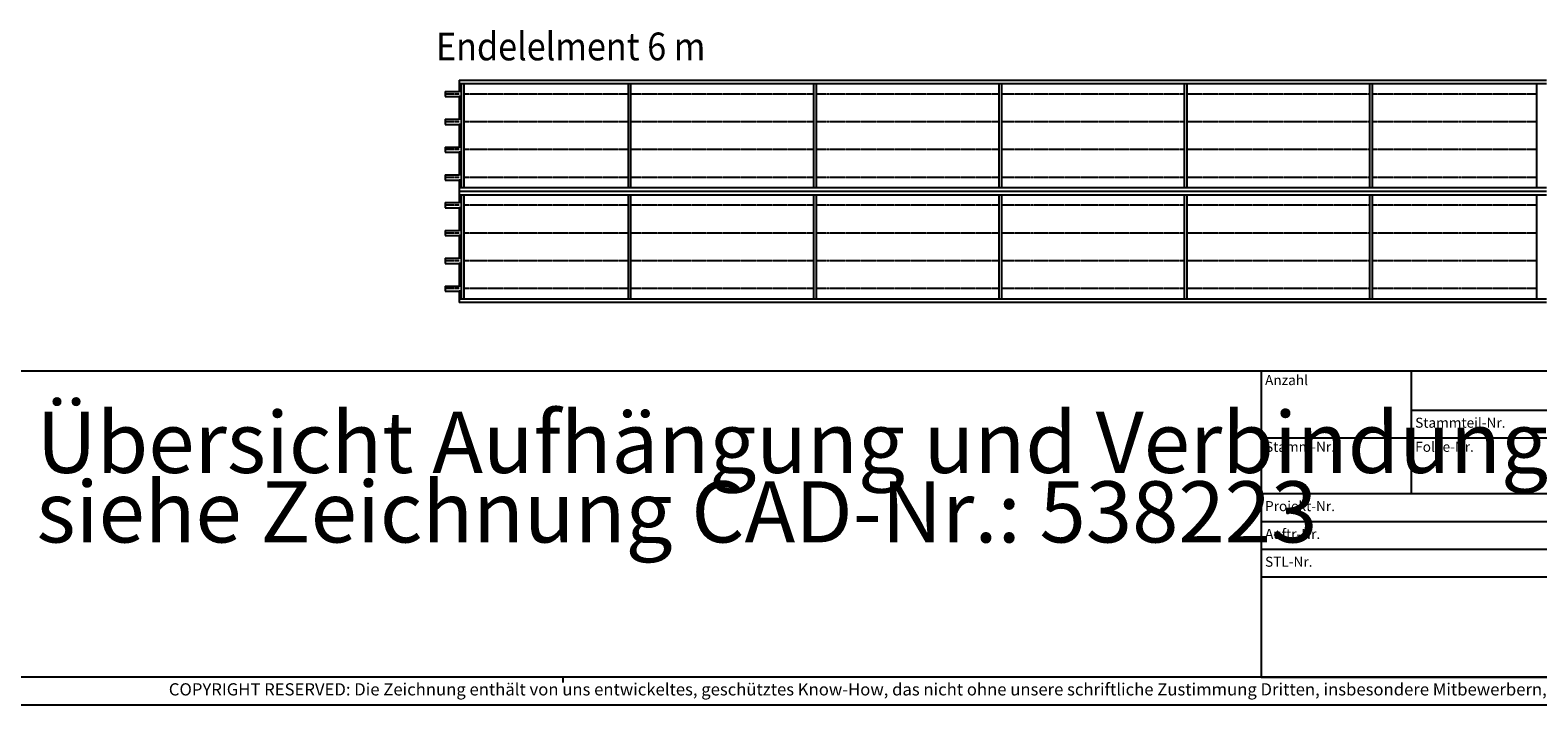
# Model space of a CAD drawing. Units: millimetres. Extents: x -13850 to 11380, y 786 to 18606.
# Drawn here: x -960 to 7173, y 786 to 4426 of the extents above; entities that cross this region are included whole.
import ezdxf

# ---------------------------------------------------------------- set-up
doc = ezdxf.new("R2010")
doc.units = ezdxf.units.MM
doc.linetypes.add('DOT_CENTER', pattern=[14, 12, -1, 0, -1])
doc.layers.add('1', color=7, linetype='Continuous')
doc.layers.add('3', color=7, linetype='Continuous')
doc.styles.add('CONVERTER_11', font='txt.shx', dxfattribs={"width": 0.9})
doc.styles.add('CONVERTER_12', font='txt.shx', dxfattribs={"width": 0.81})
doc.styles.add('CONVERTER_13', font='txt.shx', dxfattribs={"width": 0.765})
doc.styles.add('CONVERTER_14', font='txt.shx', dxfattribs={"width": 0.9})
pattern_1 = [(45, (-454.58975, -374.62787), (-0.282842712, 0), [])]

# ---------------------------------------------------------------- blocks, each defined once
blk = doc.blocks.new('KOPF_SAP', base_point=(394.7, 74.7))
at = {"layer": '1', "linetype": 'Continuous'}
h = blk.add_hatch(dxfattribs=at)
h.set_pattern_fill('CUSTOM8', color=2, scale=0.2, angle=45, pattern_type=2)
h.set_pattern_definition(pattern_1)
h.paths.add_polyline_path([(277.23, 111.57), (277.23, 114.95), (277.09, 115.67), (274.4, 122.4), (271.71, 115.67), (271.57, 114.95), (271.57, 111.57), (274.4, 118.2)])
h = blk.add_hatch(dxfattribs=at)
h.set_pattern_fill('CUSTOM7', color=2, scale=0.2, angle=45, pattern_type=2)
h.set_pattern_definition(pattern_1)
h.paths.add_polyline_path([(298.65, 111.57), (298.64, 115.12), (298.51, 115.67), (295.82, 122.4), (293.13, 115.67), (293, 115.09), (292.99, 111.57), (295.82, 118.2)])
h = blk.add_hatch(dxfattribs=at)
h.set_pattern_fill('CUSTOM4', color=2, scale=0.2, angle=45, pattern_type=2)
h.set_pattern_definition(pattern_1)
edge = h.paths.add_edge_path()
edge.add_line((270.18, 118.07), (269.02, 115.39))
edge.add_line((269.02, 115.39), (269.02, 118.07))
edge.add_line((269.02, 118.07), (267.79, 118.07))
edge.add_line((267.79, 118.07), (267.79, 112.21))
edge.add_line((267.79, 112.21), (269.02, 112.21))
edge.add_line((269.02, 112.21), (269.02, 114.88))
edge.add_line((269.02, 114.88), (269.86, 114.88))
edge.add_line((269.86, 114.88), (269.86, 112.21))
edge.add_line((269.86, 112.21), (271.08, 112.21))
edge.add_line((271.08, 112.21), (271.08, 115.44))
edge.add_arc((270.77, 115.44), 0.309, 0, 90)
edge.add_line((270.77, 115.75), (270.51, 115.75))
edge.add_line((270.51, 115.75), (271.52, 118.07))
edge.add_line((271.52, 118.07), (270.18, 118.07))
h = blk.add_hatch(dxfattribs=at)
h.set_pattern_fill('CUSTOM3', color=2, scale=0.2, angle=45, pattern_type=2)
h.set_pattern_definition(pattern_1)
h.paths.add_polyline_path([(279.57, 118.07), (277.72, 118.07), (277.72, 112.21), (278.95, 112.21), (278.95, 115.78), (280.02, 112.21), (280.68, 112.21), (281.75, 115.78), (281.75, 112.21), (282.98, 112.21), (282.98, 118.07), (281.13, 118.07), (280.35, 114.84)])
h = blk.add_hatch(dxfattribs=at)
h.set_pattern_fill('CUSTOM0', color=2, scale=0.2, angle=45, pattern_type=2)
h.set_pattern_definition(pattern_1)
edge = h.paths.add_edge_path()
edge.add_line((285.79, 118.07), (283.47, 118.07))
edge.add_line((283.47, 118.07), (283.47, 112.21))
edge.add_line((283.47, 112.21), (284.74, 112.21))
edge.add_line((284.74, 112.21), (284.74, 113.12))
edge.add_line((284.74, 113.12), (285.79, 113.12))
edge.add_arc((285.79, 114.08), 0.965, 270, 360)
edge.add_line((286.76, 114.08), (286.76, 117.11))
edge.add_arc((285.79, 117.11), 0.965, 0, 90)
h.paths.add_polyline_path([(285.53, 113.99), (285.53, 117.2), (284.69, 117.2), (284.69, 113.99)], flags=16)
h = blk.add_hatch(dxfattribs=at)
h.set_pattern_fill('CUSTOM2', color=2, scale=0.2, angle=45, pattern_type=2)
h.set_pattern_definition(pattern_1)
h.paths.add_polyline_path([(289.09, 118.07), (287.25, 118.07), (287.25, 112.21), (288.47, 112.21), (288.47, 115.78), (289.54, 112.21), (290.21, 112.21), (291.28, 115.78), (291.28, 112.21), (292.5, 112.21), (292.5, 118.07), (290.65, 118.07), (289.87, 114.84)])
h = blk.add_hatch(dxfattribs=at)
h.set_pattern_fill('CUSTOM1', color=2, scale=0.2, angle=45, pattern_type=2)
h.set_pattern_definition(pattern_1)
h.paths.add_polyline_path([(300.54, 118.07), (299.14, 118.07), (299.14, 112.21), (300.36, 112.21), (300.36, 115.28), (301.58, 112.21), (302.98, 112.21), (302.98, 115.28), (304.2, 112.21), (305.6, 112.21), (305.6, 118.07), (304.38, 118.07), (304.38, 115), (303.16, 118.07), (301.76, 118.07), (301.76, 115)])
h = blk.add_hatch(dxfattribs=at)
h.set_pattern_fill('CUSTOM5', color=2, scale=0.2, angle=45, pattern_type=2)
h.set_pattern_definition(pattern_1)
edge = h.paths.add_edge_path()
edge.add_arc((274.4, 113.58), 1.42, 0, 360)
h = blk.add_hatch(dxfattribs=at)
h.set_pattern_fill('CUSTOM6', color=2, scale=0.2, angle=45, pattern_type=2)
h.set_pattern_definition(pattern_1)
edge = h.paths.add_edge_path()
edge.add_arc((295.82, 113.58), 1.42, 0, 360)
at = {"layer": '1', "color": 3, "linetype": 'Continuous'}
for p, q in [((394.7, 129.7), (209.7, 129.7)), ((209.7, 129.7), (209.7, 74.7)), ((394.7, 129.7), (394.7, 74.7)), ((394.7, 122.7), (265.7, 122.7)), ((265.7, 122.7), (265.7, 74.7)), ((265.7, 122.7), (265.7, 74.7)), ((265.7, 122.7), (265.7, 74.7)), ((209.7, 74.7), (394.7, 74.7))]:
    blk.add_line(p, q, dxfattribs=at)
at = {"layer": '1', "color": 2, "linetype": 'Continuous'}
for p, q in [((236.7, 129.7), (236.7, 107.7)), ((307.7, 122.7), (307.7, 90.9)), ((209.7, 117.7), (265.7, 117.7)), ((307.7, 117.83), (394.7, 117.83)), ((394.7, 109.43), (307.7, 109.43)), ((317.7, 109.43), (317.7, 99.3)), ((327.7, 109.43), (327.7, 99.3)), ((352.7, 109.43), (352.7, 99.3)), ((381.03, 99.3), (381.03, 109.43)), ((209.7, 107.7), (307.7, 107.7)), ((275.7, 107.7), (275.7, 90.9)), ((394.7, 99.3), (307.7, 99.3)), ((307.7, 95.1), (394.7, 95.1)), ((317.7, 95.1), (317.7, 90.9)), ((364.7, 95.1), (364.7, 90.9)), ((209.7, 92.7), (265.7, 92.7)), ((265.7, 90.9), (394.7, 90.9)), ((265.7, 90.9), (307.7, 90.9)), ((380.03, 90.9), (380.03, 74.7))]:
    blk.add_line(p, q, dxfattribs=at)
at = {"layer": '1', "color": 6, "linetype": 'Continuous'}
for p, q in [((236.7, 122.7), (265.7, 122.7)), ((317.7, 109.43), (317.7, 122.7)), ((365.16, 109.43), (365.16, 122.7)), ((381.03, 109.43), (381.03, 122.7)), ((307.7, 113.63), (394.7, 113.63)), ((290.7, 107.7), (290.7, 90.9)), ((265.7, 103.5), (307.7, 103.5)), ((209.7, 102.7), (265.7, 102.7)), ((209.7, 97.7), (265.7, 97.7)), ((265.7, 99.3), (307.7, 99.3)), ((265.7, 95.1), (307.7, 95.1))]:
    blk.add_line(p, q, dxfattribs=at)
at = {"layer": '3', "color": 2, "linetype": 'Continuous'}
for p, q in [((274.4, 122.4), (271.71, 115.67)), ((277.09, 115.67), (274.4, 122.4)), ((295.82, 122.4), (293.13, 115.67)), ((298.51, 115.67), (295.82, 122.4)), ((267.79, 118.07), (267.79, 112.21)), ((269.02, 118.07), (267.79, 118.07)), ((269.02, 115.39), (269.02, 118.07)), ((270.18, 118.07), (269.02, 115.39)), ((271.52, 118.07), (270.18, 118.07)), ((270.51, 115.75), (271.52, 118.07)), ((271.57, 111.57), (274.4, 118.2)), ((274.4, 118.2), (277.23, 111.57)), ((277.72, 118.07), (277.72, 112.21)), ((279.57, 118.07), (277.72, 118.07)), ((280.35, 114.84), (279.57, 118.07)), ((281.13, 118.07), (280.35, 114.84)), ((282.98, 118.07), (281.13, 118.07)), ((282.98, 112.21), (282.98, 118.07)), ((283.47, 118.07), (283.47, 112.21)), ((285.79, 118.07), (283.47, 118.07)), ((284.69, 117.2), (284.69, 113.99)), ((285.53, 117.2), (284.69, 117.2)), ((285.53, 113.99), (285.53, 117.2)), ((286.76, 114.08), (286.76, 117.11)), ((287.25, 118.07), (287.25, 112.21)), ((289.09, 118.07), (287.25, 118.07)), ((289.87, 114.84), (289.09, 118.07)), ((290.65, 118.07), (289.87, 114.84)), ((292.5, 118.07), (290.65, 118.07)), ((292.5, 112.21), (292.5, 118.07)), ((292.99, 111.57), (295.82, 118.2)), ((295.82, 118.2), (298.65, 111.57)), ((299.14, 118.07), (299.14, 112.21)), ((300.54, 118.07), (299.14, 118.07)), ((301.76, 115), (300.54, 118.07)), ((301.76, 118.07), (301.76, 115)), ((303.16, 118.07), (301.76, 118.07)), ((304.38, 115), (303.16, 118.07)), ((304.38, 118.07), (304.38, 115)), ((305.6, 118.07), (304.38, 118.07)), ((305.6, 112.21), (305.6, 118.07)), ((269.02, 114.88), (269.86, 114.88)), ((269.02, 112.21), (269.02, 114.88)), ((269.86, 114.88), (269.86, 112.21)), ((270.77, 115.75), (270.51, 115.75)), ((271.08, 112.21), (271.08, 115.44)), ((271.57, 114.95), (271.57, 111.57)), ((277.23, 111.57), (277.23, 114.95)), ((278.95, 112.21), (278.95, 115.78)), ((278.95, 115.78), (280.02, 112.21)), ((280.68, 112.21), (281.75, 115.78)), ((281.75, 115.78), (281.75, 112.21)), ((284.69, 113.99), (285.53, 113.99)), ((288.47, 115.78), (289.54, 112.21)), ((288.47, 112.21), (288.47, 115.78)), ((290.21, 112.21), (291.28, 115.78)), ((291.28, 115.78), (291.28, 112.21)), ((292.99, 114.96), (292.99, 111.57)), ((298.65, 111.57), (298.65, 114.95)), ((300.36, 115.28), (301.58, 112.21)), ((300.36, 112.21), (300.36, 115.28)), ((302.98, 115.28), (304.2, 112.21)), ((302.98, 112.21), (302.98, 115.28)), ((267.79, 112.21), (269.02, 112.21)), ((269.86, 112.21), (271.08, 112.21)), ((277.72, 112.21), (278.95, 112.21)), ((280.02, 112.21), (280.68, 112.21)), ((281.75, 112.21), (282.98, 112.21)), ((283.47, 112.21), (284.74, 112.21)), ((284.74, 113.12), (285.79, 113.12)), ((284.74, 112.21), (284.74, 113.12)), ((287.25, 112.21), (288.47, 112.21)), ((289.54, 112.21), (290.21, 112.21)), ((291.28, 112.21), (292.5, 112.21)), ((299.14, 112.21), (300.36, 112.21)), ((301.58, 112.21), (302.98, 112.21)), ((304.2, 112.21), (305.6, 112.21))]:
    blk.add_line(p, q, dxfattribs=at)
for centre in [(274.4, 113.58), (295.82, 113.58)]:
    blk.add_circle(centre, 1.42, dxfattribs=at)
for centre, radius, start, end in [((285.79, 117.11), 0.965, 0, 90), ((270.77, 115.44), 0.309, 0, 90), ((273.5, 114.95), 1.92, 158.1986, 180), ((275.31, 114.95), 1.92, 359.9999, 21.8013), ((285.79, 114.08), 0.965, 270, 0), ((294.91, 114.95), 1.92, 158.1872, 179.9529), ((296.73, 114.95), 1.92, 359.9416, 21.8242)]:
    blk.add_arc(centre, radius, start, end, dxfattribs=at)
at = {"layer": '1', "color": 6, "char_height": 1.8, "line_spacing_factor": 1.320528}
for s, insert, attachment_point, style in [('Anzahl\\P ', (210.4, 129), 1, 'CONVERTER_11'), ('Stammteil-Nr.', (237.4, 120.2), 4, 'CONVERTER_12'), ('Index', (312.7, 120.06), 5, 'CONVERTER_13'), ('Änderung', (334.2, 120.06), 5, 'CONVERTER_11'), ('Name', (372.36, 120.2), 5, 'CONVERTER_11'), ('Datum', (388.03, 120.06), 5, 'CONVERTER_11'), ('Stamm-Nr.', (210.4, 117), 1, 'CONVERTER_11'), ('Folge-Nr.', (237.4, 117), 1, 'CONVERTER_11'), ('Format', (312.7, 108.73), 2, 'CONVERTER_11'), ('Art-Gr.', (322.7, 108.73), 2, 'CONVERTER_11'), ('SAP-Nr.', (338.93, 108.73), 2, 'CONVERTER_11'), ('CAD-Nr.', (353.4, 108.73), 1, 'CONVERTER_11'), ('Vers.', (387.82, 108.76), 2, 'CONVERTER_11'), ('Projekt-Nr.', (210.4, 105.2), 4, 'CONVERTER_11'), ('Erst.', (270.7, 105.6), 5, 'CONVERTER_12'), ('Auftr-Nr.', (210.4, 100.2), 4, 'CONVERTER_11'), ('Gepr.', (270.7, 97.2), 5, 'CONVERTER_12'), ('Werkstoff', (308.4, 97.3), 4, 'CONVERTER_12'), ('Nr.', (363.7, 97.3), 4, 'CONVERTER_12'), ('STL-Nr.', (210.4, 95.2), 4, 'CONVERTER_11'), ('Freig.', (270.7, 93), 5, 'CONVERTER_12'), ('Revision', (387.7, 90.2), 2, 'CONVERTER_11'), ('Bl.', (392.89, 81.6), 9, 'CONVERTER_12')]:
    blk.add_mtext(s, dxfattribs=dict(at, insert=insert, attachment_point=attachment_point, style=style))
at = {"layer": '1', "color": 1, "line_spacing_factor": 1.320528}
for s, insert, char_height, attachment_point, style in [('3', (312.7, 115.73), 1.8, 5, 'CONVERTER_13'), ('Längenergänzung', (318.4, 115.73), 1.8, 4, 'CONVERTER_11'), ('dw', (373.16, 115.73), 1.8, 5, 'CONVERTER_12'), ('24.04.15', (388.03, 115.73), 1.8, 5, 'CONVERTER_11'), ('2', (312.7, 111.53), 1.8, 5, 'CONVERTER_13'), ('Änderung der Rohre', (318.4, 111.53), 1.8, 4, 'CONVERTER_11'), ('dw', (373.16, 111.53), 1.8, 5, 'CONVERTER_12'), ('15.04.15', (388.03, 111.53), 1.8, 5, 'CONVERTER_11'), ('24.04.15', (283.2, 105.6), 1.8, 5, 'CONVERTER_12'), ('dw', (299.2, 105.6), 1.8, 5, 'CONVERTER_12'), ('1', (312.7, 102.74), 3.5, 5, 'CONVERTER_11'), ('231', (322.7, 100.93), 3.5, 8, 'CONVERTER_11'), ('3', (387.83, 100.93), 3.5, 8, 'CONVERTER_11'), ('1:30', (310.7, 93), 2.5, 4, 'CONVERTER_12'), ('Konstruk', (387.7, 86.46), 1.8, 2, 'CONVERTER_11')]:
    blk.add_mtext(s, dxfattribs=dict(at, insert=insert, char_height=char_height, attachment_point=attachment_point, style=style))
at = {"layer": '1', "color": 3, "insert": (379.2, 100.93), "char_height": 5, "attachment_point": 9, "line_spacing_factor": 1.320528, "style": 'CONVERTER_11'}
blk.add_mtext('649591', dxfattribs=at)
blk = doc.blocks.new('_tb_frame_A1Q', base_point=(-441.3, 69.7))
at = {"layer": '1', "color": 7, "linetype": 'Continuous'}
blk.add_line((394.7, 74.7), (-421.3, 74.7), dxfattribs=at)
at = {"layer": '1', "color": 2, "linetype": 'Continuous'}
for p, q in [((84.2, 73.7), (84.2, 74.7)), ((-441.3, 69.7), (399.7, 69.7))]:
    blk.add_line(p, q, dxfattribs=at)
blk.add_blockref('KOPF_SAP', (394.7, 74.7))
at = {"layer": '1', "color": 2, "insert": (197.2, 72.2), "char_height": 2.2, "attachment_point": 5, "line_spacing_factor": 1.320528, "style": 'CONVERTER_12'}
blk.add_mtext('COPYRIGHT RESERVED: Die Zeichnung enthält von uns entwickeltes, geschütztes Know-How, das nicht ohne unsere schriftliche Zustimmung Dritten, insbesondere Mitbewerbern, zugänglich gemacht werden darf. Zuwiderhandlungen verpflichten zu Schadenersatz.', dxfattribs=at)

msp = doc.modelspace()

# ---------------------------------------------------------------- linework, layer by layer
at = {"layer": '1', "color": 2, "linetype": 'Continuous'}
for p, q in [((1354.3, 4156.7), (1354.3, 4095.7)), ((1354.3, 4156.7), (7219.5, 4156.7)), ((1279.3, 4095.7), (1354.3, 4095.7)), ((1279.3, 4095.7), (1279.3, 4067.7)), ((1279.3, 4067.7), (1354.4, 4067.7)), ((1354.3, 4067.7), (1354.3, 3945.7)), ((1279.3, 3945.7), (1354.4, 3945.7)), ((1279.3, 3945.7), (1279.3, 3917.7)), ((1279.3, 3917.7), (1354.4, 3917.7)), ((1354.3, 3917.7), (1354.3, 3856.7)), ((1354.3, 3856.7), (1354.3, 3795.7)), ((1279.3, 3795.7), (1354.4, 3795.7)), ((1279.3, 3795.7), (1279.3, 3767.7)), ((1279.3, 3767.7), (1354.4, 3767.7)), ((1354.3, 3767.7), (1354.3, 3645.7)), ((1279.3, 3645.7), (1354.4, 3645.7)), ((1279.3, 3645.7), (1279.3, 3617.7)), ((1279.3, 3617.7), (1354.4, 3617.7)), ((1354.3, 3617.7), (1354.3, 3556.7)), ((7219.5, 3556.7), (1354.3, 3556.7)), ((1354.3, 3556.7), (1354.3, 3495.7)), ((1279.3, 3495.7), (1354.3, 3495.7)), ((1279.3, 3495.7), (1279.3, 3467.7)), ((1279.3, 3467.7), (1354.4, 3467.7)), ((1354.3, 3467.7), (1354.3, 3345.7)), ((1279.3, 3345.7), (1354.4, 3345.7)), ((1279.3, 3345.7), (1279.3, 3317.7)), ((1279.3, 3317.7), (1354.4, 3317.7)), ((1354.3, 3317.7), (1354.3, 3256.7)), ((1354.3, 3256.7), (1354.3, 3195.7)), ((1279.3, 3195.7), (1354.4, 3195.7)), ((1279.3, 3195.7), (1279.3, 3167.7)), ((1279.3, 3167.7), (1354.4, 3167.7)), ((1354.3, 3167.7), (1354.3, 3045.7)), ((1279.3, 3045.7), (1354.4, 3045.7)), ((1279.3, 3045.7), (1279.3, 3017.7)), ((1279.3, 3017.7), (1354.4, 3017.7)), ((1354.3, 3017.7), (1354.3, 2956.7)), ((7219.5, 2956.7), (1354.3, 2956.7))]:
    msp.add_line(p, q, dxfattribs=at)
at = {"layer": '1', "color": 6, "linetype": 'DOT_CENTER'}
for p, q in [((1354.4, 4081.7), (1279.3, 4081.7)), ((2267.3, 4081.7), (1379.3, 4081.7)), ((3267.3, 4081.7), (2279.3, 4081.7)), ((4267.3, 4081.7), (3279.3, 4081.7)), ((5267.3, 4081.7), (4279.3, 4081.7)), ((6267.3, 4081.7), (5279.3, 4081.7)), ((7167.3, 4081.7), (6279.3, 4081.7)), ((1354.4, 3931.7), (1279.3, 3931.7)), ((2267.3, 3931.7), (1379.3, 3931.7)), ((3267.3, 3931.7), (2279.3, 3931.7)), ((4267.3, 3931.7), (3279.3, 3931.7)), ((5267.3, 3931.7), (4279.3, 3931.7)), ((6267.3, 3931.7), (5279.3, 3931.7)), ((7167.3, 3931.7), (6279.3, 3931.7)), ((1354.4, 3781.7), (1279.3, 3781.7)), ((2267.3, 3781.7), (1379.3, 3781.7)), ((3267.3, 3781.7), (2279.3, 3781.7)), ((4267.3, 3781.7), (3279.3, 3781.7)), ((5267.3, 3781.7), (4279.3, 3781.7)), ((6267.3, 3781.7), (5279.3, 3781.7)), ((7167.3, 3781.7), (6279.3, 3781.7)), ((1354.4, 3631.7), (1279.3, 3631.7)), ((2267.3, 3631.7), (1379.3, 3631.7)), ((3267.3, 3631.7), (2279.3, 3631.7)), ((4267.3, 3631.7), (3279.3, 3631.7)), ((5267.3, 3631.7), (4279.3, 3631.7)), ((6267.3, 3631.7), (5279.3, 3631.7)), ((7167.3, 3631.7), (6279.3, 3631.7)), ((1354.4, 3481.7), (1279.3, 3481.7)), ((2267.3, 3481.7), (1379.3, 3481.7)), ((3267.3, 3481.7), (2279.3, 3481.7)), ((4267.3, 3481.7), (3279.3, 3481.7)), ((5267.3, 3481.7), (4279.3, 3481.7)), ((6267.3, 3481.7), (5279.3, 3481.7)), ((7167.3, 3481.7), (6279.3, 3481.7)), ((1354.4, 3331.7), (1279.3, 3331.7)), ((2267.3, 3331.7), (1379.3, 3331.7)), ((3267.3, 3331.7), (2279.3, 3331.7)), ((4267.3, 3331.7), (3279.3, 3331.7)), ((5267.3, 3331.7), (4279.3, 3331.7)), ((6267.3, 3331.7), (5279.3, 3331.7)), ((7167.3, 3331.7), (6279.3, 3331.7)), ((1354.4, 3181.7), (1279.3, 3181.7)), ((2267.3, 3181.7), (1379.3, 3181.7)), ((3267.3, 3181.7), (2279.3, 3181.7)), ((4267.3, 3181.7), (3279.3, 3181.7)), ((5267.3, 3181.7), (4279.3, 3181.7)), ((6267.3, 3181.7), (5279.3, 3181.7)), ((7167.3, 3181.7), (6279.3, 3181.7)), ((1354.4, 3031.7), (1279.3, 3031.7)), ((2267.3, 3031.7), (1379.3, 3031.7)), ((3267.3, 3031.7), (2279.3, 3031.7)), ((4267.3, 3031.7), (3279.3, 3031.7)), ((5267.3, 3031.7), (4279.3, 3031.7)), ((6267.3, 3031.7), (5279.3, 3031.7)), ((7167.3, 3031.7), (6279.3, 3031.7))]:
    msp.add_line(p, q, dxfattribs=at)
at = {"layer": '1', "color": 1, "linetype": 'Continuous'}
for p, q in [((7219.5, 4136.7), (1354.3, 4136.7)), ((1367.3, 4095.7), (1354.3, 4095.7)), ((1367.3, 4067.7), (1354.3, 4067.7)), ((1367.3, 3876.7), (1367.3, 4136.7)), ((1379.3, 4136.7), (1379.3, 3836.7)), ((2267.3, 3836.7), (2267.3, 4136.7)), ((2279.3, 4136.7), (2279.3, 3876.7)), ((3267.3, 3876.7), (3267.3, 4136.7)), ((3279.3, 4136.7), (3279.3, 3836.7)), ((4267.3, 3876.7), (4267.3, 4136.7)), ((4279.3, 4136.7), (4279.3, 3876.7)), ((5267.3, 3836.7), (5267.3, 4136.7)), ((5279.3, 4136.7), (5279.3, 3876.7)), ((6267.3, 3876.7), (6267.3, 4136.7)), ((6279.3, 4136.7), (6279.3, 3876.7)), ((7167.3, 3876.7), (7167.3, 4136.7)), ((1367.3, 3945.7), (1354.3, 3945.7)), ((1367.3, 3917.7), (1354.3, 3917.7)), ((1367.3, 3576.7), (1367.3, 3876.7)), ((1379.3, 3836.7), (1379.3, 3576.7)), ((2267.3, 3576.7), (2267.3, 3836.7)), ((2279.3, 3876.7), (2279.3, 3576.7)), ((3267.3, 3576.7), (3267.3, 3876.7)), ((3279.3, 3836.7), (3279.3, 3576.7)), ((4267.3, 3576.7), (4267.3, 3876.7)), ((4279.3, 3876.7), (4279.3, 3576.7)), ((5267.3, 3576.7), (5267.3, 3836.7)), ((5279.3, 3876.7), (5279.3, 3576.7)), ((6267.3, 3576.7), (6267.3, 3876.7)), ((6279.3, 3876.7), (6279.3, 3576.7)), ((7167.3, 3576.7), (7167.3, 3876.7)), ((1367.3, 3795.7), (1354.3, 3795.7)), ((1367.3, 3767.7), (1354.3, 3767.7)), ((1367.3, 3645.7), (1354.3, 3645.7)), ((1367.3, 3617.7), (1354.3, 3617.7)), ((1354.3, 3576.7), (7219.5, 3576.7)), ((7219.5, 3536.7), (1354.3, 3536.7)), ((1367.3, 3276.7), (1367.3, 3536.7)), ((1379.3, 3536.7), (1379.3, 3236.7)), ((2267.3, 3236.7), (2267.3, 3536.7)), ((2279.3, 3536.7), (2279.3, 3276.7)), ((3267.3, 3276.7), (3267.3, 3536.7)), ((3279.3, 3536.7), (3279.3, 3236.7)), ((4267.3, 3276.7), (4267.3, 3536.7)), ((4279.3, 3536.7), (4279.3, 3276.7)), ((5267.3, 3236.7), (5267.3, 3536.7)), ((5279.3, 3536.7), (5279.3, 3276.7)), ((6267.3, 3276.7), (6267.3, 3536.7)), ((6279.3, 3536.7), (6279.3, 3276.7)), ((7167.3, 3276.7), (7167.3, 3536.7)), ((1367.3, 3495.7), (1354.3, 3495.7)), ((1367.3, 3467.7), (1354.3, 3467.7)), ((1367.3, 3345.7), (1354.3, 3345.7)), ((1367.3, 3317.7), (1354.3, 3317.7)), ((1367.3, 2976.7), (1367.3, 3276.7)), ((2279.3, 3276.7), (2279.3, 2976.7)), ((3267.3, 2976.7), (3267.3, 3276.7)), ((4267.3, 2976.7), (4267.3, 3276.7)), ((4279.3, 3276.7), (4279.3, 2976.7)), ((5279.3, 3276.7), (5279.3, 2976.7)), ((6267.3, 2976.7), (6267.3, 3276.7)), ((6279.3, 3276.7), (6279.3, 2976.7)), ((7167.3, 2976.7), (7167.3, 3276.7)), ((1367.3, 3195.7), (1354.3, 3195.7)), ((1379.3, 3236.7), (1379.3, 2976.7)), ((2267.3, 2976.7), (2267.3, 3236.7)), ((3279.3, 3236.7), (3279.3, 2976.7)), ((5267.3, 2976.7), (5267.3, 3236.7)), ((1367.3, 3167.7), (1354.3, 3167.7)), ((1367.3, 3045.7), (1354.3, 3045.7)), ((1367.3, 3017.7), (1354.3, 3017.7)), ((1354.3, 2976.7), (7219.5, 2976.7))]:
    msp.add_line(p, q, dxfattribs=at)
at = {"layer": '1', "color": 7, "linetype": 'Continuous'}
msp.add_line((5680.5, 2586.4), (-13249.5, 2586.4), dxfattribs=at)

# ---------------------------------------------------------------- block references
at = {"xscale": 30, "yscale": 30, "zscale": 30}
msp.add_blockref('_tb_frame_A1Q', (-13849.5, 786.4), dxfattribs=at)

# ---------------------------------------------------------------- texts
at = {"layer": '1', "color": 2, "style": 'CONVERTER_14', "width": 0.9}
msp.add_text('Endelelment 6 m', height=150, dxfattribs=at).set_placement((1229.3, 4263.4))
at = {"layer": '1', "color": 2, "insert": (-925.9, 1559.4), "char_height": 330, "attachment_point": 7, "line_spacing_factor": 0.681818, "style": 'CONVERTER_14'}
msp.add_mtext('Übersicht Aufhängung und Verbindungen\\Psiehe Zeichnung CAD-Nr.: 538223', dxfattribs=at)

doc.saveas('drawing.dxf')
